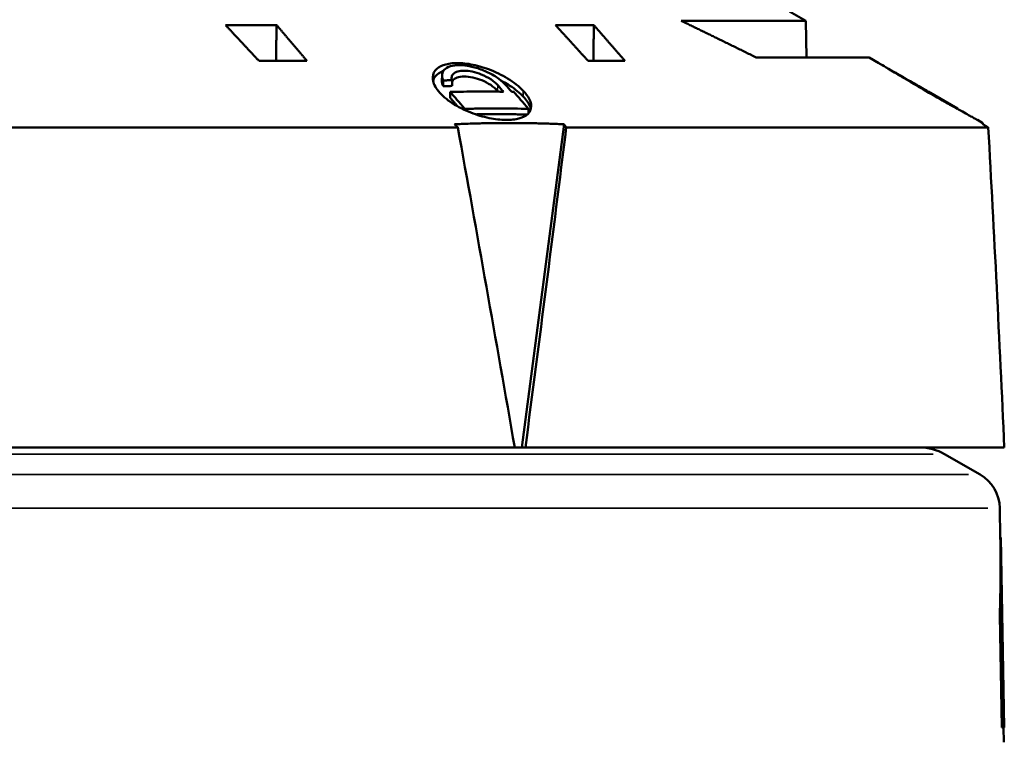
# Model space of a CAD drawing. Units: inches. Extents: x 1.5 to 49.5, y 0.7 to 64.5.
# Drawn here: x 16 to 18, y 19.2 to 20.6 of the extents above; entities that cross this region are included whole.
import ezdxf

# ---------------------------------------------------------------- set-up
doc = ezdxf.new("R2010")
doc.units = ezdxf.units.IN
doc.header["$LTSCALE"] = 6
doc.header["$MEASUREMENT"] = 0
doc.layers.add('Visible (ANSI)', color=7, linetype='Continuous', lineweight=50)
doc.layers.add('Visible Narrow (ANSI)', color=7, linetype='Continuous', lineweight=35)

msp = doc.modelspace()

# ---------------------------------------------------------------- linework, layer by layer
at = {"layer": 'Visible (ANSI)'}
for p, q in [((17.53518, 20.66528), (17.56819, 20.64622)), ((16.49177, 20.63761), (16.38794, 20.63761)), ((17.13695, 20.63761), (17.05911, 20.63761)), ((17.56819, 20.64622), (17.31495, 20.64622)), ((17.56819, 20.64622), (17.56949, 20.57178)), ((17.46712, 20.57178), (17.69714, 20.57178)), ((17.69714, 20.57178), (17.71686, 20.56039)), ((16.45581, 20.56482), (16.55364, 20.56482)), ((17.12539, 20.56482), (17.20042, 20.56482)), ((16.82807, 20.52419), (16.82827, 20.53568)), ((17.74725, 20.54199), (17.74726, 20.54284)), ((17.74726, 20.54284), (17.76686, 20.53152)), ((16.84489, 20.50153), (16.84461, 20.4901)), ((17.81706, 20.50176), (17.81706, 20.50165)), ((17.81706, 20.50165), (17.81706, 20.50094)), ((17.81726, 20.50203), (17.81726, 20.50242)), ((17.81726, 20.50242), (17.87686, 20.46801)), ((16.87467, 20.46473), (16.87469, 20.46715)), ((17.00445, 20.45838), (17.00424, 20.46715)), ((17.87686, 20.46715), (17.87686, 20.46801)), ((17.87688, 20.46701), (17.87686, 20.46801)), ((17.87686, 20.46715), (17.87686, 20.46702)), ((16.86045, 20.42947), (14.06051, 20.42947)), ((16.99039, 19.77805), (17.07647, 20.43582)), ((17.93944, 20.42947), (17.08105, 20.42947)), ((17.91726, 20.44469), (17.92823, 20.43835)), ((17.92823, 20.43835), (17.92835, 20.43582)), ((16.97622, 19.77805), (14.03206, 19.77805)), ((16.99039, 19.77805), (16.97622, 19.77805)), ((16.99787, 19.77805), (16.99039, 19.77805)), ((17.97202, 19.77805), (16.99787, 19.77805)), ((17.85027, 19.76465), (17.92287, 19.72274)), ((17.96285, 19.65485), (17.9639, 19.59505)), ((17.9649, 19.59505), (17.9639, 19.59505)), ((17.9649, 19.59505), (17.97165, 19.20805)), ((17.96399, 19.43705), (17.96299, 19.43705)), ((17.96699, 19.20805), (17.96299, 19.43705)), ((17.96399, 19.43705), (17.96799, 19.20805)), ((17.96799, 19.20805), (17.96699, 19.20805)), ((17.97165, 19.20805), (17.96799, 19.20805)), ((17.97065, 19.20805), (17.97118, 19.17805))]:
    msp.add_line(p, q, dxfattribs=at)
for centre, radius, start, end in [((17.80027, 19.67805), 0.1, 60, 90), ((17.88287, 19.65346), 0.08, 1, 60)]:
    msp.add_arc(centre, radius, start, end, dxfattribs=at)
for centre, major_axis, ratio, start_param, end_param in [((16.45281, 16.75539), (-1.83328, 11.9199), 0.0834579, 4.9559129, 5.0128602), ((15.55132, 16.75539), (1.83328, 11.9199), 0.0834579, 4.9815832, 5.0385304), ((16.00206, 16.75539), (0, 11.92088), 0.170836, 4.9687481, 5.0256953), ((16.00206, 19.53565), (0, 2.58445), 0.7592931, 4.6742273, 4.7353735), ((16.00206, 19.53562), (0, 2.58576), 0.7592931, 4.6742584, 4.7353735)]:
    msp.add_ellipse(centre, major_axis=major_axis, ratio=ratio, start_param=start_param, end_param=end_param, dxfattribs=at)
for points, weights in [([(16.45581, 20.56482), (16.42057, 20.60272), (16.38794, 20.63761)], [1.0036955825, 1.00348788145, 1.0016970457]), ([(16.49177, 20.63761), (16.52152, 20.60266), (16.55364, 20.56482)], [1.00164593477, 1.00338837181, 1.00359541144]), ([(17.12539, 20.56482), (17.09097, 20.60266), (17.05911, 20.63761)], [1.00359541144, 1.00338837181, 1.00164593477]), ([(17.13695, 20.63761), (17.16748, 20.60272), (17.20042, 20.56482)], [1.0016970457, 1.00348788145, 1.0036955825]), ([(17.46712, 20.57178), (17.38804, 20.61104), (17.31495, 20.64622)], [1.0050408014, 1.00443988168, 1.00167682086]), ([(16.83076, 20.51334), (16.8398, 20.51357), (16.84884, 20.51373)], [1.0451271444, 1.04524465024, 1.04532603421]), ([(16.84461, 20.4901), (16.8524, 20.48111), (16.86033, 20.47197)], [1.00277218876, 1.00253782959, 1.00222979753]), ([(16.94137, 20.50387), (16.94209, 20.50303), (16.94282, 20.50219)], [1.00308678873, 1.00307002345, 1.00305260016]), ([(16.89678, 20.45597), (16.94915, 20.45689), (17.00154, 20.45556)], [1.01623924634, 1.01667092166, 1.01604571656]), ([(17.07647, 20.43582), (16.96509, 20.44088), (16.85394, 20.43582)], [29.4456824596, 29.5144974918, 29.4456824596]), ([(16.85394, 20.43582), (16.85719, 20.43265), (16.86045, 20.42947)], [2976.12858946, 2969.02759662, 2961.91979955]), ([(17.08105, 20.42947), (17.07876, 20.43265), (17.07647, 20.43582)], [2961.91979985, 2969.02759693, 2976.12858978]), ([(17.92835, 20.43582), (17.93388, 20.43265), (17.93944, 20.42947)], [2976.12858991, 2969.02759706, 2961.91979997])]:
    msp.add_rational_spline(points, weights, degree=2, dxfattribs=at)
for points, degree in [([(16.4906, 20.56482), (16.49118, 20.60124), (16.49177, 20.63761)], 2), ([(17.13643, 20.56482), (17.13669, 20.60126), (17.13695, 20.63761)], 2), ([(16.83088, 20.52501), (16.83084, 20.52112), (16.8308, 20.51723), (16.83076, 20.51334)], 3), ([(16.84862, 20.52539), (16.84869, 20.5215), (16.84877, 20.51761), (16.84884, 20.51373)], 3)]:
    msp.add_open_spline(points, degree=degree, dxfattribs=at)
for points, knots in [([(16.99345, 20.50413), (16.98533, 20.5127), (16.97445, 20.52127), (16.95001, 20.5361), (16.93698, 20.54248), (16.91121, 20.55207), (16.89894, 20.55555), (16.87584, 20.55975), (16.86531, 20.56064), (16.84598, 20.56002), (16.83754, 20.55851), (16.8235, 20.55332), (16.81818, 20.54965), (16.81033, 20.53991), (16.80873, 20.53356), (16.81052, 20.51926), (16.81442, 20.51123), (16.82778, 20.49466), (16.83761, 20.48613), (16.86067, 20.47125), (16.87335, 20.46481), (16.89915, 20.45482), (16.91176, 20.45107), (16.936, 20.44615), (16.94731, 20.44484), (16.96806, 20.44456), (16.9772, 20.44555), (16.99261, 20.44965), (16.99861, 20.45275), (17.00738, 20.46097), (17.00964, 20.46619), (17.00986, 20.4769), (17.0084, 20.4822), (17.00279, 20.49306), (16.9987, 20.49859), (16.99345, 20.50413)], [0, 0, 0, 0, 0.1306075, 0.1306075, 0.2456375, 0.2456375, 0.3426103, 0.3426103, 0.4301894, 0.4301894, 0.5183773, 0.5183773, 0.609166, 0.609166, 0.7200133, 0.7200133, 0.8419843, 0.8419843, 0.9724967, 0.9724967, 1.088735, 1.088735, 1.1886682, 1.1886682, 1.2801539, 1.2801539, 1.3699677, 1.3699677, 1.4615687, 1.4615687, 1.5629802, 1.5629802, 1.6493422, 1.6493422, 1.7337426, 1.7337426, 1.7337426, 1.7337426]), ([(16.83088, 20.52501), (16.82821, 20.53057), (16.82752, 20.53594), (16.83049, 20.54472), (16.83353, 20.54826), (16.84253, 20.55327), (16.84797, 20.55489), (16.86058, 20.55634), (16.8674, 20.55626), (16.88223, 20.55455), (16.89002, 20.5529), (16.90601, 20.54816), (16.91401, 20.54504), (16.92984, 20.53747), (16.93743, 20.53294), (16.94974, 20.52391), (16.95467, 20.51946), (16.95851, 20.51503)], [0.00075952, 0.00075952, 0.00075952, 0.00075952, 0.08708097, 0.08708097, 0.16113331, 0.16113331, 0.2255904, 0.2255904, 0.2853016, 0.2853016, 0.34688791, 0.34688791, 0.41292025, 0.41292025, 0.48769305, 0.48769305, 0.55529737, 0.55529737, 0.55529737, 0.55529737]), ([(17.71686, 20.56039), (17.71686, 20.56039), (17.71689, 20.56037), (17.71747, 20.56002), (17.71994, 20.55851), (17.72847, 20.55332), (17.73452, 20.54965), (17.7507, 20.53991), (17.76132, 20.53356), (17.78552, 20.51926), (17.79925, 20.51123), (17.82793, 20.49466), (17.84289, 20.48613), (17.86926, 20.47125), (17.8808, 20.46481), (17.89881, 20.45482), (17.90562, 20.45107), (17.9146, 20.44615), (17.91698, 20.44484), (17.91726, 20.44469), (17.91726, 20.44469), (17.91726, 20.44469)], [0.41884979, 0.41884979, 0.41884979, 0.41884979, 0.43018937, 0.43018937, 0.51837728, 0.51837728, 0.60916597, 0.60916597, 0.72001328, 0.72001328, 0.84198432, 0.84198432, 0.97249665, 0.97249665, 1.088735, 1.088735, 1.18866823, 1.18866823, 1.28015387, 1.28015387, 1.28566998, 1.28566998, 1.28566998, 1.28566998]), ([(16.83092, 20.54434), (16.82347, 20.54161), (16.81796, 20.53765), (16.81237, 20.53048), (16.81087, 20.52726), (16.81012, 20.52379)], [0.49218412, 0.49218412, 0.49218412, 0.49218412, 0.58114643, 0.58114643, 0.63903292, 0.63903292, 0.63903292, 0.63903292]), ([(16.94154, 20.51541), (16.938, 20.5195), (16.93316, 20.52361), (16.92174, 20.53108), (16.91528, 20.53445), (16.90232, 20.53965), (16.89607, 20.54159), (16.8841, 20.54411), (16.87854, 20.54476), (16.86835, 20.54484), (16.86387, 20.54427), (16.85633, 20.54204), (16.8534, 20.54039), (16.84954, 20.53653), (16.84846, 20.53442), (16.84767, 20.53001), (16.84788, 20.52774), (16.84862, 20.52539)], [0.00370269, 0.00370269, 0.00370269, 0.00370269, 0.06607195, 0.06607195, 0.12508265, 0.12508265, 0.17483508, 0.17483508, 0.2200544, 0.2200544, 0.26460334, 0.26460334, 0.30991126, 0.30991126, 0.3502455, 0.3502455, 0.3876928, 0.3876928, 0.3876928, 0.3876928]), ([(16.94137, 20.50387), (16.94113, 20.50414), (16.94089, 20.50441), (16.94065, 20.50467), (16.93739, 20.50826), (16.93284, 20.51213), (16.92188, 20.51934), (16.91546, 20.52268), (16.9034, 20.52761), (16.89707, 20.52966), (16.88455, 20.53243), (16.87836, 20.53314), (16.86777, 20.53314), (16.86277, 20.53243), (16.85492, 20.52966), (16.85206, 20.52761), (16.84963, 20.52437), (16.84907, 20.52331), (16.84869, 20.52219)], [-0.00406971, -0.00406971, -0.00406971, -0.00406971, 0, 0, 0, 0.05473766, 0.05473766, 0.10947533, 0.10947533, 0.15609564, 0.15609564, 0.20271596, 0.20271596, 0.24933628, 0.24933628, 0.29595659, 0.29595659, 0.31586628, 0.31586628, 0.31586628, 0.31586628]), ([(17.74726, 20.54284), (17.74726, 20.54284), (17.74727, 20.54284), (17.74737, 20.54277), (17.74891, 20.54185), (17.75485, 20.53829), (17.75943, 20.53555), (17.77171, 20.52826), (17.77973, 20.52352), (17.7975, 20.5131), (17.80727, 20.50742), (17.81706, 20.50176)], [-0.30866455, -0.30866455, -0.30866455, -0.30866455, -0.30647097, -0.30647097, -0.24360312, -0.24360312, -0.17438976, -0.17438976, -0.09205039, -0.09205039, -0.00586087, -0.00586087, -0.00586087, -0.00586087]), ([(17.81726, 20.50202), (17.81313, 20.50441), (17.80901, 20.5068), (17.80038, 20.51181), (17.79592, 20.51441), (17.78647, 20.51994), (17.78166, 20.52277), (17.77424, 20.52715), (17.77146, 20.52879), (17.76779, 20.53097), (17.76686, 20.53152), (17.76686, 20.53152)], [-0.44014948, -0.44014948, -0.44014948, -0.44014948, -0.40375516, -0.40375516, -0.36229628, -0.36229628, -0.31004701, -0.31004701, -0.26475653, -0.26475653, -0.22185107, -0.22185107, -0.22185107, -0.22185107]), ([(16.83076, 20.51334), (16.82959, 20.51573), (16.82878, 20.51813), (16.82815, 20.52172), (16.82805, 20.52297), (16.82808, 20.52419)], [-0.522505844, -0.522505844, -0.522505844, -0.522505844, -0.487341854, -0.487341854, -0.468013498, -0.468013498, -0.468013498, -0.468013498]), ([(16.84862, 20.52539), (16.84562, 20.52533), (16.84261, 20.52528), (16.83669, 20.52515), (16.83378, 20.52508), (16.83088, 20.52501)], [0.000358642, 0.000358642, 0.000358642, 0.000358642, 0.026786901, 0.026786901, 0.052476469, 0.052476469, 0.052476469, 0.052476469]), ([(16.95314, 20.50202), (16.95123, 20.50423), (16.94931, 20.50644), (16.94544, 20.5109), (16.94349, 20.51316), (16.94154, 20.51541)], [0.000892301, 0.000892301, 0.000892301, 0.000892301, 0.034576148, 0.034576148, 0.068922028, 0.068922028, 0.068922028, 0.068922028]), ([(16.99328, 20.49258), (16.98659, 20.49964), (16.9774, 20.50725), (16.96074, 20.51807), (16.95453, 20.52165), (16.94807, 20.52497)], [0, 0, 0, 0, 0.10760941, 0.10760941, 0.16391343, 0.16391343, 0.16391343, 0.16391343]), ([(16.95851, 20.51503), (16.96046, 20.51278), (16.96242, 20.51053), (16.96628, 20.50607), (16.9682, 20.50386), (16.97011, 20.50165)], [0, 0, 0, 0, 0.034345622, 0.034345622, 0.068030024, 0.068030024, 0.068030024, 0.068030024]), ([(16.84489, 20.50153), (16.86305, 20.50203), (16.88122, 20.50232), (16.9085, 20.50244), (16.91761, 20.50243), (16.93127, 20.50233), (16.93583, 20.50228), (16.94463, 20.50217), (16.94887, 20.5021), (16.95314, 20.50202)], [0.0005123, 0.0005123, 0.0005123, 0.0005123, 0.1604006, 0.1604006, 0.2405471, 0.2405471, 0.28062715, 0.28062715, 0.31805192, 0.31805192, 0.31805192, 0.31805192]), ([(16.87469, 20.46715), (16.86973, 20.47287), (16.86477, 20.47859), (16.85484, 20.49005), (16.84986, 20.49579), (16.84489, 20.50153)], [0.00238621, 0.00238621, 0.00238621, 0.00238621, 0.08957221, 0.08957221, 0.17704401, 0.17704401, 0.17704401, 0.17704401]), ([(16.97011, 20.50165), (16.97082, 20.50163), (16.97153, 20.50161), (16.97297, 20.50157), (16.97371, 20.50155), (16.97444, 20.50153)], [0.000767956, 0.000767956, 0.000767956, 0.000767956, 0.007000006, 0.007000006, 0.013484281, 0.013484281, 0.013484281, 0.013484281]), ([(16.97444, 20.50153), (16.97942, 20.49579), (16.98439, 20.49005), (16.99432, 20.47859), (16.99928, 20.47287), (17.00424, 20.46715)], [0.00058513, 0.00058513, 0.00058513, 0.00058513, 0.08810167, 0.08810167, 0.17532932, 0.17532932, 0.17532932, 0.17532932]), ([(17.00895, 20.46651), (17.0087, 20.46769), (17.00837, 20.46888), (17.00552, 20.47742), (17.0002, 20.48528), (16.99328, 20.49258)], [1.5219863, 1.5219863, 1.5219863, 1.5219863, 1.5403768, 1.5403768, 1.65174075, 1.65174075, 1.65174075, 1.65174075]), ([(17.81706, 20.50165), (17.82698, 20.49593), (17.83689, 20.49021), (17.85683, 20.47871), (17.86685, 20.47293), (17.87686, 20.46715)], [-0.17765242, -0.17765242, -0.17765242, -0.17765242, -0.09045129, -0.09045129, -0.00238621, -0.00238621, -0.00238621, -0.00238621]), ([(17.81726, 20.50242), (17.81726, 20.50242), (17.81726, 20.50235), (17.81726, 20.50214), (17.81726, 20.50209), (17.81726, 20.50202)], [-0.13007304, -0.13007304, -0.13007304, -0.13007304, -0.03248973, -0.03248973, -0.00203134, -0.00203134, -0.00203134, -0.00203134]), ([(17.00424, 20.46715), (16.99924, 20.46729), (16.99423, 20.4674), (16.96988, 20.4679), (16.95055, 20.46807), (16.92155, 20.46797), (16.91189, 20.46788), (16.89739, 20.46766), (16.89255, 20.46757), (16.88337, 20.46737), (16.87902, 20.46727), (16.87469, 20.46715)], [0.00432514, 0.00432514, 0.00432514, 0.00432514, 0.04830523, 0.04830523, 0.21766271, 0.21766271, 0.30233052, 0.30233052, 0.34468425, 0.34468425, 0.38280484, 0.38280484, 0.38280484, 0.38280484])]:
    msp.add_open_spline(points, degree=3, knots=knots, dxfattribs=at)
at = {"layer": 'Visible Narrow (ANSI)'}
for p, q in [((16.94153, 20.51483), (16.94137, 20.50444)), ((16.99329, 20.49316), (16.99344, 20.50355)), ((17.82752, 19.76465), (14.17661, 19.76465)), ((17.89922, 19.72274), (14.10491, 19.72274)), ((17.93871, 19.65485), (14.06542, 19.65485))]:
    msp.add_line(p, q, dxfattribs=at)

doc.saveas('drawing.dxf')
